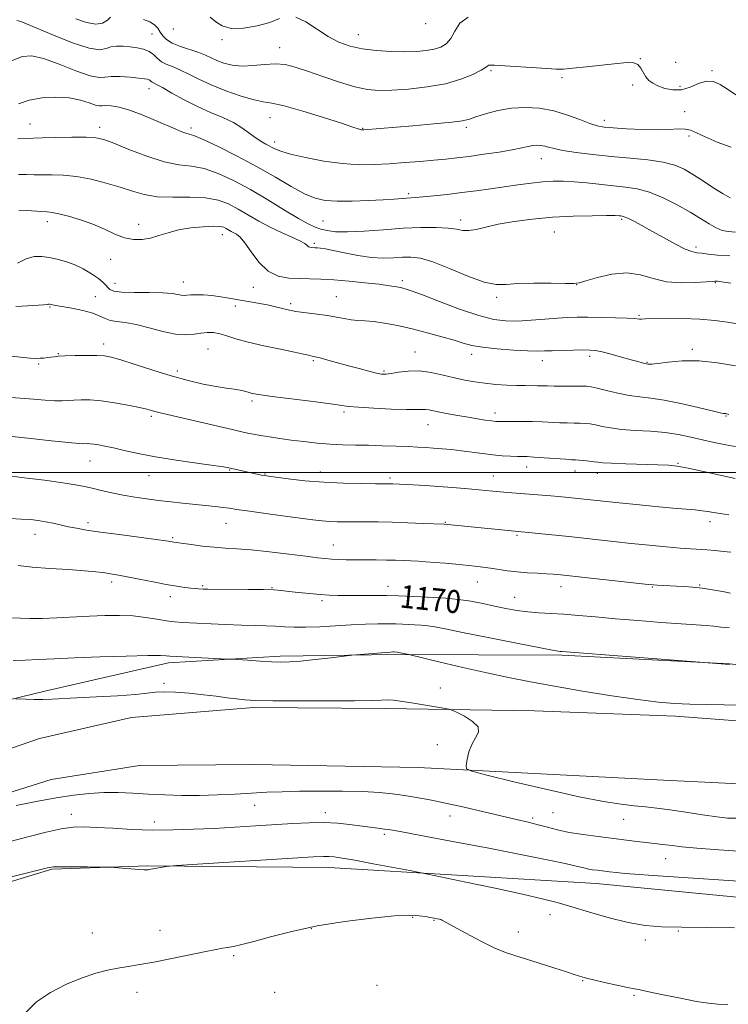
# Model space of a CAD drawing. Extents: x 2077300 to 2080200, y 349800 to 352700.
# Drawn here: x 2078717 to 2078964, y 351315 to 351658 of the extents above; entities that cross this region are included whole.
import ezdxf

# ---------------------------------------------------------------- set-up
doc = ezdxf.new("R2010")
doc.units = 0
doc.header["$MEASUREMENT"] = 0
for name, color, linetype, lineweight in [('32000', 7, 'Continuous', 0), ('DTM HARD BREAKLINE', 7, 'Continuous', 0), ('DTM SPOT ELEVATION', 2, 'Continuous', 13), ('INDEX CONTOUR', 41, 'Continuous', 13), ('INDEX CONTOUR LABEL', 244, 'Continuous', 0), ('INTERMEDIATE CONTOUR', 44, 'Continuous', 0)]:
    doc.layers.add(name, color=color, linetype=linetype, lineweight=lineweight)
doc.styles.add('Style-ITALICS', font='ITALICS.shx')

msp = doc.modelspace()

# ---------------------------------------------------------------- linework, layer by layer
at = {"layer": '32000', "flags": 128}
msp.add_lwpolyline([(2077500, 351500), (2080000, 351500)], dxfattribs=at)
at = {"layer": 'DTM HARD BREAKLINE'}
for points in [[(2078606.88, 351297.71, 1176.55), (2078608.56, 351319.83, 1176.52), (2078615.93, 351345.09, 1177.44), (2078623.21, 351361.25, 1178.15), (2078632.2, 351376.42, 1178.86), (2078644.88, 351390.07, 1179.29), (2078667.39, 351404.13, 1177.72), (2078697.26, 351416.88, 1176.69), (2078725.61, 351423.75, 1175.59), (2078768.74, 351433.67, 1174.39), (2078807.62, 351436.02, 1173.68), (2078847.47, 351436.63, 1174.17), (2078905.76, 351436.33, 1172.19), (2078964.26, 351433.32, 1171.97), (2079021.01, 351426.89, 1171.97), (2079085.64, 351420.63, 1170.84), (2079166.96, 351412.24, 1170.59), (2079220.06, 351409.78, 1170.2)], [(2078625.73, 351315.73, 1177.58), (2078631.37, 351339.54, 1178.58), (2078641.67, 351362.8, 1179.5), (2078657.06, 351378.4, 1179.25), (2078672.16, 351388.83, 1178.86), (2078693.64, 351396.99, 1178.08), (2078723.74, 351407.29, 1177.8), (2078755.78, 351414.61, 1177.16), (2078798.36, 351418.15, 1176.34), (2078844.34, 351417.72, 1176.38), (2078896.23, 351416.99, 1175.52), (2078945.4, 351415.05, 1174.56), (2079002.17, 351410.83, 1174.56), (2079038.78, 351407.05, 1174.53), (2079097.75, 351400.84, 1173.43), (2079174.66, 351393.97, 1172.93), (2079251.33, 351386.86, 1172.15)], [(2079257.27, 351364.18, 1172.75), (2079156.06, 351376.69, 1173.89), (2079075.95, 351384.32, 1173.85), (2079005.91, 351389.65, 1174.85), (2078941.26, 351392.71, 1174.42), (2078855.71, 351397.2, 1176.38), (2078798.42, 351398.23, 1176.16), (2078758.57, 351397.86, 1176.45), (2078727.78, 351392.99, 1176.69), (2078695.22, 351382.72, 1177.44), (2078670.99, 351368.19, 1178.19), (2078654.61, 351352.84, 1178.22), (2078645.08, 351333.5, 1178.19), (2078640.2, 351310.43, 1177.65)], [(2079239.97, 351329.17, 1177.97), (2079191.79, 351332.08, 1180.49), (2079135.53, 351338.51, 1181.52), (2079048.28, 351344, 1181.56), (2078917.8, 351356.78, 1180.78), (2078824.64, 351362.32, 1182.66), (2078761.44, 351362.91, 1181.91), (2078727.98, 351361.75, 1182.13), (2078703.81, 351354.35, 1182.37), (2078689.22, 351345.88, 1182.41), (2078680.25, 351333.18, 1182.62), (2078676.19, 351319.44, 1182.55), (2078676.3, 351305.42, 1182.52)]]:
    msp.add_polyline3d(points, dxfattribs=at)
at = {"layer": 'DTM SPOT ELEVATION'}
for p in [(2078770.4, 351654.67, 1140.52), (2078858.35, 351656.54, 1138.52), (2078762.92, 351653.01, 1142.92), (2078834.89, 351652.73, 1139.22), (2078787.35, 351650.93, 1140.32), (2078807.45, 351648.19, 1141.32), (2078933.19, 351644.34, 1141.92), (2078945.53, 351643.08, 1140.52), (2078881.12, 351640.21, 1142.22), (2078905.84, 351637.76, 1142.32), (2078958.14, 351640.2, 1141.72), (2078930.46, 351635.12, 1142.62), (2078947.04, 351634.68, 1141.32), (2078761.94, 351633.95, 1146.62), (2078804.13, 351623.79, 1144.82), (2078948.61, 351625.85, 1143.62), (2078720.45, 351621.58, 1149.22), (2078744.75, 351620.39, 1149.52), (2078872.54, 351620.42, 1144.32), (2078920.6, 351622.82, 1143.52), (2078776.49, 351620.14, 1147.62), (2078836.36, 351620.05, 1143.92), (2078950.13, 351617.37, 1144.22), (2078805.65, 351615.3, 1145.52), (2078898.71, 351609.49, 1146.72), (2078852.38, 351597.3, 1147.72), (2078726.5, 351587.52, 1154.52), (2078758.34, 351586.61, 1153.52), (2078822.54, 351587.7, 1149.02), (2078870.55, 351588.15, 1149.52), (2078926.71, 351588.38, 1150.22), (2078787.49, 351583.03, 1154.62), (2078903.24, 351583.91, 1150.92), (2078819.51, 351579.98, 1151.72), (2078952.59, 351578.72, 1149.62), (2078748.51, 351574.43, 1154.52), (2078749.99, 351566.04, 1155.32), (2078773.85, 351566.49, 1155.32), (2078850.18, 351566.95, 1153.62), (2078911.01, 351565.59, 1152.02), (2078959.27, 351566.22, 1152.12), (2078798.32, 351564.64, 1154.62), (2078743.2, 351561.32, 1157.22), (2078811.27, 351558.87, 1155.62), (2078827.21, 351561.42, 1155.12), (2078883.04, 351561.16, 1152.32), (2078727.39, 351557.79, 1158.12), (2078791.94, 351558.06, 1156.62), (2078932.66, 351554.86, 1153.82), (2078746.13, 351544.9, 1159.5), (2078730.27, 351541.49, 1159.9), (2078782.48, 351543.1, 1158.9), (2078854.61, 351542.12, 1157.2), (2078951.31, 351543.01, 1155.7), (2078819.22, 351539.06, 1158.2), (2078874.41, 351541.23, 1156.5), (2078899.05, 351539.06, 1156.6), (2078915.49, 351540.54, 1156.4), (2078935.56, 351538.5, 1155.9), (2078723.48, 351537.86, 1160.2), (2078771.81, 351535.48, 1159.6), (2078843.8, 351535.39, 1157.8), (2078797.83, 351524.98, 1160.3), (2078829.92, 351521.11, 1160.3), (2078882.57, 351520.76, 1159.5), (2078762.68, 351519.61, 1162.3), (2078963.07, 351519.71, 1158.1), (2078859.14, 351516.7, 1160.8), (2078741.36, 351504, 1164.8), (2078789.98, 351500.94, 1164.1), (2078821.64, 351500.22, 1163.4), (2078893.53, 351501.95, 1162.6), (2078910.45, 351500.61, 1162.6), (2078946.32, 351503.19, 1161.9), (2078761.85, 351498.9, 1164.8), (2078802.36, 351499.55, 1163.9), (2078845.96, 351498.13, 1163.7), (2078881.92, 351498.83, 1163.2), (2078918.16, 351499.81, 1162.6), (2078740.68, 351482.54, 1167.6), (2078788.72, 351482.31, 1166.8), (2078865.21, 351482.63, 1165.9), (2078957.48, 351482.9, 1164.5), (2078722.16, 351478.48, 1168.7), (2078770.18, 351477.38, 1167.8), (2078890.17, 351478.15, 1166.2), (2078826.13, 351474.79, 1167.2), (2078748.85, 351461.84, 1170.4), (2078780.59, 351460.62, 1169.8), (2078804.8, 351459.9, 1169.9), (2078845.23, 351460.3, 1169.4), (2078857.41, 351458.96, 1169.5), (2078876.35, 351461.9, 1168.8), (2078905.53, 351460.27, 1168.6), (2078937.35, 351460.16, 1168.1), (2078953.9, 351460.76, 1167.9), (2078769.29, 351456.76, 1170.5), (2078889.41, 351456.51, 1169.2), (2078822.15, 351455.38, 1170.3), (2078767.17, 351426.53, 1175.7), (2078863.49, 351424.85, 1175.3), (2078862.41, 351405.16, 1176.5), (2078798.75, 351384.03, 1178.8), (2078734.85, 351380.84, 1179.4), (2078823.36, 351381.46, 1179.5), (2078866.82, 351380.23, 1178.7), (2078902.72, 351381.38, 1176.9), (2078763.75, 351378.12, 1179.5), (2078895.67, 351379.52, 1177.7), (2078927.41, 351379.07, 1176.8), (2078843.98, 351373.86, 1180.3), (2078942.01, 351365.36, 1178.8), (2078901.68, 351345.8, 1182.6), (2078853.79, 351344.97, 1184.1), (2078861.25, 351343.93, 1184.1), (2078742.15, 351339.52, 1183.3), (2078765.77, 351340.45, 1183.4), (2078818.44, 351340.98, 1184.1), (2078890.68, 351339.82, 1183.3), (2078946.48, 351340.13, 1182.1), (2078934.87, 351337.04, 1182.4), (2078791.4, 351331.56, 1184.2), (2078913.09, 351322.82, 1184.1), (2078757.75, 351318.8, 1184.5), (2078805.65, 351318.76, 1185.3), (2078841.36, 351321.17, 1185.3), (2078930.99, 351317.7, 1184.2)]:
    msp.add_point(p, dxfattribs=at)
at = {"layer": 'INDEX CONTOUR'}
for points in [[(2078807.43, 351658.31, 1140), (2078804.017, 351657.027, 1140), (2078799.599, 351655.7981, 1140), (2078794.807, 351654.986, 1140), (2078790.5331, 351654.908, 1140), (2078787.428, 351655.753, 1140), (2078785.19, 351657.197, 1140), (2078783.279, 351658.785, 1140)], [(2078873.209, 351658.833, 1140), (2078870.307, 351656.708, 1140), (2078868.482, 351653.968, 1140), (2078867.065, 351651.376, 1140), (2078865.487, 351649.53, 1140), (2078863.58, 351648.363, 1140), (2078861.277, 351647.64, 1140), (2078858.5029, 351647.165, 1140), (2078855.141, 351646.889, 1140), (2078851.066, 351646.7979, 1140), (2078846.263, 351646.89, 1140), (2078841.151, 351647.207, 1140), (2078836.259, 351647.801, 1140), (2078831.975, 351648.739, 1140), (2078828.108, 351650.139, 1140), (2078824.326, 351652.132, 1140), (2078816.561, 351657.204, 1140), (2078813.12, 351658.863, 1140)], [(2078964.365, 351575.651, 1150), (2078960.031, 351575.853, 1150), (2078956.853, 351576.196, 1150), (2078954.576, 351576.503, 1150), (2078952.881, 351576.693, 1150), (2078951.181, 351577.057, 1150), (2078948.825, 351577.984, 1150), (2078945.38, 351579.719, 1150), (2078941.283, 351581.95, 1150), (2078937.192, 351584.226, 1150), (2078933.6631, 351586.164, 1150), (2078930.856, 351587.661, 1150), (2078928.831, 351588.687, 1150), (2078927.586, 351589.242, 1150), (2078926.8849, 351589.467, 1150), (2078926.426, 351589.532, 1150), (2078925.834, 351589.58, 1150), (2078924.423, 351589.623, 1150), (2078921.426, 351589.642, 1150), (2078916.352, 351589.607, 1150), (2078909.794, 351589.446, 1150), (2078902.616, 351589.076, 1150), (2078895.598, 351588.443, 1150), (2078889.166, 351587.601, 1150), (2078883.662, 351586.6369, 1150), (2078879.328, 351585.654, 1150), (2078876.0079, 351584.841, 1150), (2078873.448, 351584.409, 1150), (2078871.332, 351584.487, 1150), (2078869.104, 351584.875, 1150), (2078866.147, 351585.294, 1150), (2078861.982, 351585.512, 1150), (2078856.681, 351585.481, 1150), (2078850.452, 351585.206, 1150), (2078843.61, 351584.723, 1150), (2078836.885, 351584.223, 1150), (2078831.1141, 351583.931, 1150), (2078826.907, 351584.014, 1150), (2078823.966, 351584.401, 1150), (2078821.7659, 351584.959, 1150), (2078819.768, 351585.643, 1150), (2078817.372, 351586.744, 1150), (2078813.962, 351588.64, 1150), (2078809.137, 351591.553, 1150), (2078803.344, 351595.083, 1150), (2078797.246, 351598.676, 1150), (2078791.409, 351601.842, 1150), (2078786.011, 351604.347, 1150), (2078781.133, 351606.02, 1150), (2078776.738, 351606.84, 1150), (2078772.31, 351607.386, 1150), (2078767.214, 351608.386, 1150), (2078761.113, 351610.3261, 1150), (2078754.863, 351612.726, 1150), (2078749.615, 351614.866, 1150), (2078746.099, 351616.19, 1150), (2078743.343, 351616.803, 1150), (2078739.952, 351616.974, 1150), (2078734.999, 351616.94, 1150), (2078729.431, 351616.82, 1150), (2078724.661, 351616.701, 1150), (2078721.619, 351616.64, 1150), (2078719.298, 351616.57, 1150), (2078716.202, 351616.394, 1150)], [(2078966.794, 351508.949, 1160), (2078963.002, 351509.686, 1160), (2078958.963, 351510.546, 1160), (2078954.854, 351511.476, 1160), (2078950.776, 351512.416, 1160), (2078946.539, 351513.277, 1160), (2078941.876, 351513.96, 1160), (2078936.668, 351514.41, 1160), (2078931.374, 351514.738, 1160), (2078926.6, 351515.093, 1160), (2078922.809, 351515.583, 1160), (2078919.894, 351516.1321, 1160), (2078917.606, 351516.623, 1160), (2078915.7, 351516.963, 1160), (2078913.95, 351517.163, 1160), (2078912.134, 351517.264, 1160), (2078910.069, 351517.305, 1160), (2078907.7201, 351517.338, 1160), (2078905.088, 351517.412, 1160), (2078899.004, 351517.731, 1160), (2078895.589, 351517.854, 1160), (2078892.0219, 351517.879, 1160), (2078888.667, 351517.8401, 1160), (2078885.959, 351517.7891, 1160), (2078884.156, 351517.776, 1160), (2078882.812, 351517.841, 1160), (2078881.304, 351518.018, 1160), (2078879.142, 351518.334, 1160), (2078876.358, 351518.772, 1160), (2078873.116, 351519.309, 1160), (2078869.616, 351519.914, 1160), (2078866.205, 351520.531, 1160), (2078863.269, 351521.1, 1160), (2078859.501, 351521.895, 1160), (2078858.261, 351522.057, 1160), (2078857.017, 351522.052, 1160), (2078855.076, 351521.9841, 1160), (2078851.653, 351521.985, 1160), (2078846.347, 351522.151, 1160), (2078840.282, 351522.441, 1160), (2078834.964, 351522.775, 1160), (2078831.372, 351523.108, 1160), (2078828.3809, 351523.511, 1160), (2078824.34, 351524.085, 1160), (2078818.17, 351524.8859, 1160), (2078804.881, 351526.553, 1160), (2078800.895, 351527.093, 1160), (2078798.712, 351527.457, 1160), (2078797.471, 351527.76, 1160), (2078796.418, 351528.093, 1160), (2078795.232, 351528.442, 1160), (2078793.699, 351528.768, 1160), (2078791.619, 351529.059, 1160), (2078788.855, 351529.42, 1160), (2078785.285, 351529.985, 1160), (2078780.827, 351530.868, 1160), (2078775.558, 351532.109, 1160), (2078769.599, 351533.73, 1160), (2078763.19, 351535.685, 1160), (2078757.0649, 351537.662, 1160), (2078752.08, 351539.284, 1160), (2078748.765, 351540.2709, 1160), (2078746.344, 351540.733, 1160), (2078743.717, 351540.879, 1160), (2078740.115, 351540.887, 1160), (2078736.112, 351540.818, 1160), (2078732.612, 351540.704, 1160), (2078730.283, 351540.57, 1160), (2078728.8329, 351540.425, 1160), (2078726.543, 351540.113, 1160), (2078725.249, 351539.973, 1160), (2078723.921, 351539.874, 1160), (2078722.513, 351539.85, 1160), (2078720.481, 351539.965, 1160), (2078717.16, 351540.295, 1160), (2078712.161, 351540.874, 1160)], [(2078964.256, 351445.823, 1170), (2078961.268, 351446.152, 1170), (2078958.813, 351446.458, 1170), (2078956.104, 351446.697, 1170), (2078947.361, 351447.27, 1170), (2078940.385, 351447.769, 1170), (2078932.387, 351448.385, 1170), (2078924.48, 351449.046, 1170), (2078917.557, 351449.681, 1170), (2078911.629, 351450.235, 1170), (2078906.49, 351450.656, 1170), (2078901.937, 351450.923, 1170), (2078897.797, 351451.141, 1170), (2078893.903, 351451.448, 1170), (2078890.101, 351451.948, 1170), (2078886.291, 351452.626, 1170), (2078882.386, 351453.434, 1170), (2078878.319, 351454.312, 1170), (2078874.1019, 351455.147, 1170), (2078869.765, 351455.815, 1170), (2078865.357, 351456.231, 1170), (2078860.992, 351456.4691, 1170), (2078856.799, 351456.642, 1170), (2078848.901, 351457.022, 1170), (2078844.706, 351457.147, 1170), (2078840.102, 351457.173, 1170), (2078831.237, 351457.11, 1170), (2078827.783, 351457.134, 1170), (2078824.722, 351457.245, 1170), (2078821.52, 351457.471, 1170), (2078817.825, 351457.819, 1170), (2078814.017, 351458.224, 1170), (2078810.66, 351458.601, 1170), (2078808.053, 351458.883, 1170), (2078805.432, 351459.075, 1170), (2078801.77, 351459.199, 1170), (2078796.454, 351459.276, 1170), (2078782.378, 351459.384, 1170), (2078780.8, 351459.413, 1170), (2078779.098, 351459.475, 1170), (2078778.004, 351459.542, 1170), (2078776.496, 351459.682, 1170), (2078774.411, 351459.9359, 1170), (2078771.593, 351460.359, 1170), (2078767.885, 351461.01, 1170), (2078763.295, 351461.905, 1170), (2078758.484, 351462.877, 1170), (2078754.277, 351463.7159, 1170), (2078751.28, 351464.27, 1170), (2078749.212, 351464.609, 1170), (2078745.831, 351465.138, 1170), (2078743.35, 351465.452, 1170), (2078739.463, 351465.802, 1170), (2078733.818, 351466.185, 1170), (2078727.31, 351466.606, 1170), (2078721.15, 351467.072, 1170), (2078716.274, 351467.5761, 1170)], [(2078967.404, 351357.541, 1180), (2078937.605, 351359.5071, 1180), (2078931.286, 351359.9381, 1180), (2078927.757, 351360.219, 1180), (2078924.927, 351360.505, 1180), (2078922.385, 351360.801, 1180), (2078918.195, 351361.322, 1180), (2078916.539, 351361.542, 1180), (2078915.159, 351361.765, 1180), (2078913.959, 351362.022, 1180), (2078910.372, 351362.909, 1180), (2078906.923, 351363.7, 1180), (2078901.297, 351364.894, 1180), (2078892.531, 351366.648, 1180), (2078880.344, 351368.997, 1180), (2078867.164, 351371.4949, 1180), (2078856.102, 351373.573, 1180), (2078849.425, 351374.816, 1180), (2078846.037, 351375.417, 1180), (2078844.003, 351375.725, 1180), (2078841.717, 351376.028, 1180), (2078831.7941, 351377.299, 1180), (2078827.564, 351377.72, 1180), (2078822.883, 351377.953, 1180), (2078817.738, 351377.905, 1180), (2078812.081, 351377.634, 1180), (2078799.045, 351376.805, 1180), (2078791.868, 351376.37, 1180), (2078784.581, 351375.961, 1180), (2078777.387, 351375.615, 1180), (2078770.258, 351375.397, 1180), (2078763.107, 351375.382, 1180), (2078755.955, 351375.609, 1180), (2078749.2559, 351375.966, 1180), (2078743.573, 351376.304, 1180), (2078739.2091, 351376.476, 1180), (2078735.439, 351376.3349, 1180), (2078731.278, 351375.734, 1180), (2078726.025, 351374.597, 1180), (2078720.108, 351373.133, 1180), (2078708.958, 351370.2661, 1180)]]:
    msp.add_polyline3d(points, dxfattribs=at)
at = {"layer": 'INTERMEDIATE CONTOUR'}
for points in [[(2078748.536, 351658.835, 1142), (2078747.395, 351657.805, 1142), (2078745.733, 351656.778, 1142), (2078743.336, 351656.348, 1142), (2078740.102, 351656.931, 1142), (2078736.382, 351658.233, 1142)], [(2078964.901, 351613.4581, 1144), (2078959.997, 351615.264, 1144), (2078955.733, 351617.12, 1144), (2078952.773, 351618.526, 1144), (2078950.682, 351619.415, 1144), (2078948.7509, 351619.826, 1144), (2078946.353, 351619.837, 1144), (2078943.179, 351619.656, 1144), (2078939.0011, 351619.5269, 1144), (2078933.7969, 351619.633, 1144), (2078928.368, 351619.906, 1144), (2078923.719, 351620.219, 1144), (2078920.527, 351620.5041, 1144), (2078918.139, 351620.94, 1144), (2078915.57, 351621.767, 1144), (2078912.061, 351623.118, 1144), (2078907.744, 351624.703, 1144), (2078902.977, 351626.124, 1144), (2078898.068, 351627.045, 1144), (2078893.126, 351627.381, 1144), (2078888.213, 351627.106, 1144), (2078883.449, 351626.258, 1144), (2078879.195, 351625.119, 1144), (2078875.871, 351624.036, 1144), (2078873.589, 351623.265, 1144), (2078871.241, 351622.713, 1144), (2078867.412, 351622.202, 1144), (2078861.214, 351621.598, 1144), (2078853.872, 351620.965, 1144), (2078836.821, 351619.589, 1144), (2078836.329, 351619.57, 1144), (2078836.016, 351619.592, 1144), (2078835.666, 351619.649, 1144), (2078835.259, 351619.739, 1144), (2078834.823, 351619.862, 1144), (2078832.5919, 351620.617, 1144), (2078828.952, 351621.808, 1144), (2078822.773, 351623.785, 1144), (2078815.491, 351626.029, 1144), (2078809.033, 351627.857, 1144), (2078804.757, 351628.807, 1144), (2078801.745, 351629.299, 1144), (2078798.512, 351629.976, 1144), (2078793.975, 351631.321, 1144), (2078788.665, 351633.177, 1144), (2078783.514, 351635.23, 1144), (2078779.253, 351637.2, 1144), (2078775.811, 351638.951, 1144), (2078772.9129, 351640.384, 1144), (2078770.341, 351641.455, 1144), (2078768.097, 351642.35, 1144), (2078766.239, 351643.309, 1144), (2078764.765, 351644.496, 1144), (2078763.4281, 351645.755, 1144), (2078761.923, 351646.852, 1144), (2078760.02, 351647.613, 1144), (2078757.788, 351648.1, 1144), (2078755.371, 351648.4361, 1144), (2078752.92, 351648.698, 1144), (2078750.607, 351648.772, 1144), (2078748.61, 351648.498, 1144), (2078746.912, 351647.865, 1144), (2078744.707, 351647.446, 1144), (2078740.995, 351647.966, 1144), (2078735.223, 351649.873, 1144), (2078728.625, 351652.5159, 1144), (2078719.244, 351656.519, 1144), (2078717.202, 351657.298, 1144), (2078715.818, 351657.65, 1144)], [(2078966.448, 351631.801, 1142), (2078963.56, 351633.779, 1142), (2078961.0491, 351635.395, 1142), (2078958.688, 351636.365, 1142), (2078956.236, 351636.473, 1142), (2078953.511, 351635.657, 1142), (2078950.567, 351634.452, 1142), (2078947.52, 351633.545, 1142), (2078944.498, 351633.452, 1142), (2078941.694, 351634.004, 1142), (2078939.314, 351634.863, 1142), (2078937.504, 351635.77, 1142), (2078936.167, 351636.776, 1142), (2078935.147, 351638.013, 1142), (2078933.409, 351641.067, 1142), (2078932.357, 351642.273, 1142), (2078930.906, 351642.885, 1142), (2078928.632, 351642.964, 1142), (2078925.0591, 351642.655, 1142), (2078914.438, 351641.49, 1142), (2078909.632, 351640.991, 1142), (2078906.4109, 351640.748, 1142), (2078903.842, 351640.748, 1142), (2078900.552, 351640.933, 1142), (2078882.313, 351642.092, 1142), (2078880.8989, 351642.142, 1142), (2078880.336, 351642.056, 1142), (2078879.972, 351641.8079, 1142), (2078879.257, 351641.2751, 1142), (2078877.667, 351640.309, 1142), (2078874.783, 351638.846, 1142), (2078870.604, 351637.161, 1142), (2078865.2329, 351635.613, 1142), (2078858.907, 351634.488, 1142), (2078852.385, 351633.776, 1142), (2078846.556, 351633.394, 1142), (2078842.001, 351633.3029, 1142), (2078838.0449, 351633.637, 1142), (2078833.705, 351634.576, 1142), (2078828.312, 351636.196, 1142), (2078822.47, 351638.16, 1142), (2078817.101, 351640.028, 1142), (2078812.864, 351641.433, 1142), (2078809.372, 351642.286, 1142), (2078805.974, 351642.571, 1142), (2078802.1889, 351642.34, 1142), (2078798.199, 351641.93, 1142), (2078794.352, 351641.747, 1142), (2078790.94, 351642.092, 1142), (2078788.021, 351642.84, 1142), (2078785.599, 351643.763, 1142), (2078781.635, 351645.58, 1142), (2078779.249, 351646.516, 1142), (2078772.851, 351648.604, 1142), (2078769.958, 351649.77, 1142), (2078767.973, 351651.015, 1142), (2078766.711, 351652.314, 1142), (2078765.822, 351653.639, 1142), (2078764.969, 351654.949, 1142), (2078763.867, 351656.164, 1142), (2078762.245, 351657.191, 1142), (2078759.957, 351657.966, 1142)], [(2078964.5479, 351595.821, 1146), (2078962.021, 351597.188, 1146), (2078958.828, 351599.237, 1146), (2078955.238, 351601.608, 1146), (2078951.707, 351603.897, 1146), (2078948.504, 351605.775, 1146), (2078945.176, 351607.222, 1146), (2078941.088, 351608.297, 1146), (2078935.795, 351609.071, 1146), (2078929.612, 351609.675, 1146), (2078923.044, 351610.258, 1146), (2078916.602, 351610.928, 1146), (2078910.815, 351611.6511, 1146), (2078906.2129, 351612.358, 1146), (2078903.1449, 351612.984, 1146), (2078901.214, 351613.503, 1146), (2078899.84, 351613.893, 1146), (2078898.532, 351614.134, 1146), (2078897.169, 351614.2051, 1146), (2078895.72, 351614.084, 1146), (2078894.079, 351613.7579, 1146), (2078891.844, 351613.246, 1146), (2078888.538, 351612.579, 1146), (2078883.91, 351611.799, 1146), (2078878.608, 351611, 1146), (2078873.504, 351610.29, 1146), (2078869.217, 351609.747, 1146), (2078865.343, 351609.32, 1146), (2078861.223, 351608.929, 1146), (2078856.379, 351608.514, 1146), (2078851.046, 351608.094, 1146), (2078845.636, 351607.707, 1146), (2078840.426, 351607.416, 1146), (2078835.132, 351607.374, 1146), (2078829.332, 351607.7561, 1146), (2078822.846, 351608.66, 1146), (2078816.463, 351609.868, 1146), (2078811.214, 351611.086, 1146), (2078807.822, 351612.086, 1146), (2078805.7841, 351612.923, 1146), (2078802.665, 351614.589, 1146), (2078800.833, 351615.625, 1146), (2078798.852, 351616.912, 1146), (2078796.734, 351618.498, 1146), (2078794.295, 351620.267, 1146), (2078791.302, 351622.064, 1146), (2078787.6, 351623.794, 1146), (2078783.3399, 351625.586, 1146), (2078778.754, 351627.627, 1146), (2078774.116, 351629.999, 1146), (2078769.888, 351632.357, 1146), (2078766.577, 351634.252, 1146), (2078764.533, 351635.364, 1146), (2078763.473, 351635.893, 1146), (2078762.957, 351636.165, 1146), (2078762.608, 351636.446, 1146), (2078762.292, 351636.744, 1146), (2078761.936, 351637.003, 1146), (2078761.412, 351637.191, 1146), (2078760.371, 351637.359, 1146), (2078758.407, 351637.583, 1146), (2078755.328, 351637.893, 1146), (2078751.795, 351638.147, 1146), (2078748.685, 351638.162, 1146), (2078746.529, 351637.881, 1146), (2078744.487, 351637.7629, 1146), (2078741.378, 351638.4, 1146), (2078736.439, 351640.145, 1146), (2078730.587, 351642.416, 1146), (2078725.16, 351644.398, 1146), (2078721.094, 351645.391, 1146), (2078717.725, 351645.167, 1146), (2078713.983, 351643.617, 1146)], [(2078966.4, 351583.902, 1148), (2078963.814, 351584.047, 1148), (2078961.694, 351584.493, 1148), (2078959.614, 351585.358, 1148), (2078957.191, 351586.731, 1148), (2078954.209, 351588.573, 1148), (2078950.496, 351590.82, 1148), (2078945.994, 351593.345, 1148), (2078941.103, 351595.794, 1148), (2078936.34, 351597.755, 1148), (2078932.067, 351598.942, 1148), (2078928.035, 351599.577, 1148), (2078923.845, 351600.007, 1148), (2078914.504, 351601.017, 1148), (2078910.096, 351601.427, 1148), (2078906.303, 351601.632, 1148), (2078902.82, 351601.614, 1148), (2078899.192, 351601.38, 1148), (2078895.07, 351600.947, 1148), (2078890.533, 351600.367, 1148), (2078885.762, 351599.703, 1148), (2078880.905, 351599.011, 1148), (2078875.97, 351598.321, 1148), (2078870.928, 351597.657, 1148), (2078865.843, 351597.047, 1148), (2078861.149, 351596.532, 1148), (2078857.372, 351596.158, 1148), (2078854.85, 351595.951, 1148), (2078851.71, 351595.758, 1148), (2078847.332, 351595.416, 1148), (2078843.5651, 351595.16, 1148), (2078838.442, 351594.873, 1148), (2078832.7391, 351594.652, 1148), (2078827.464, 351594.6091, 1148), (2078823.325, 351594.881, 1148), (2078819.804, 351595.689, 1148), (2078816.079, 351597.275, 1148), (2078811.482, 351599.79, 1148), (2078805.952, 351603.017, 1148), (2078799.585, 351606.649, 1148), (2078792.634, 351610.349, 1148), (2078785.996, 351613.676, 1148), (2078780.728, 351616.165, 1148), (2078777.556, 351617.511, 1148), (2078775.876, 351618.072, 1148), (2078774.7519, 351618.373, 1148), (2078773.357, 351618.865, 1148), (2078771.294, 351619.72, 1148), (2078764.179, 351622.838, 1148), (2078759.558, 351624.774, 1148), (2078755.132, 351626.42, 1148), (2078751.4939, 351627.447, 1148), (2078748.737, 351627.926, 1148), (2078746.824, 351628.025, 1148), (2078745.629, 351627.931, 1148), (2078744.65, 351627.891, 1148), (2078743.294, 351628.167, 1148), (2078741.077, 351628.917, 1148), (2078737.963, 351629.8709, 1148), (2078734.027, 351630.656, 1148), (2078729.422, 351630.958, 1148), (2078724.616, 351630.713, 1148), (2078720.153, 351629.9191, 1148), (2078716.381, 351628.64, 1148)], [(2078964.782, 351566.104, 1152), (2078961.474, 351566.569, 1152), (2078960.03, 351566.732, 1152), (2078959.5579, 351566.754, 1152), (2078959.205, 351566.755, 1152), (2078958.269, 351566.705, 1152), (2078956.089, 351566.534, 1152), (2078952.255, 351566.2461, 1152), (2078947.371, 351566.135, 1152), (2078942.298, 351566.571, 1152), (2078937.669, 351567.73, 1152), (2078933.234, 351569.034, 1152), (2078928.515, 351569.711, 1152), (2078923.2709, 351569.235, 1152), (2078918.195, 351568.052, 1152), (2078914.21, 351566.85, 1152), (2078911.834, 351566.17, 1152), (2078909.955, 351565.951, 1152), (2078907.053, 351565.983, 1152), (2078902.107, 351566.071, 1152), (2078896.101, 351566.091, 1152), (2078890.518, 351565.935, 1152), (2078886.383, 351565.61, 1152), (2078882.877, 351565.586, 1152), (2078878.723, 351566.4441, 1152), (2078873.06, 351568.522, 1152), (2078866.703, 351571.165, 1152), (2078860.885, 351573.472, 1152), (2078856.516, 351574.757, 1152), (2078853.221, 351575.181, 1152), (2078850.302, 351575.12, 1152), (2078847.158, 351574.923, 1152), (2078843.574, 351574.832, 1152), (2078839.433, 351575.062, 1152), (2078834.751, 351575.742, 1152), (2078830.083, 351576.654, 1152), (2078826.118, 351577.491, 1152), (2078823.37, 351578.02, 1152), (2078821.6481, 351578.281, 1152), (2078820.587, 351578.388, 1152), (2078819.865, 351578.437, 1152), (2078818.425, 351578.488, 1152), (2078817.968, 351578.574, 1152), (2078817.532, 351578.789, 1152), (2078817.065, 351579.196, 1152), (2078816.202, 351579.85, 1152), (2078814.504, 351580.802, 1152), (2078811.683, 351582.091, 1152), (2078808.061, 351583.695, 1152), (2078804.115, 351585.576, 1152), (2078800.244, 351587.675, 1152), (2078793.023, 351591.903, 1152), (2078789.625, 351593.691, 1152), (2078785.956, 351595.062, 1152), (2078781.538, 351595.875, 1152), (2078776.108, 351596.089, 1152), (2078770.253, 351596.057, 1152), (2078764.769, 351596.227, 1152), (2078760.208, 351596.94, 1152), (2078756.144, 351598.105, 1152), (2078751.903, 351599.52, 1152), (2078747.006, 351600.984, 1152), (2078741.744, 351602.295, 1152), (2078736.599, 351603.251, 1152), (2078731.976, 351603.72, 1152), (2078727.972, 351603.849, 1152), (2078724.604, 351603.855, 1152), (2078721.811, 351603.904, 1152), (2078719.218, 351603.962, 1152), (2078716.372, 351603.946, 1152)], [(2078967.075, 351551.896, 1154), (2078963.544, 351552.421, 1154), (2078959.132, 351553.041, 1154), (2078953.876, 351553.548, 1154), (2078947.967, 351553.787, 1154), (2078942.226, 351553.811, 1154), (2078937.631, 351553.73, 1154), (2078934.878, 351553.637, 1154), (2078933.545, 351553.573, 1154), (2078932.925, 351553.561, 1154), (2078931.107, 351553.726, 1154), (2078928.632, 351553.859, 1154), (2078924.551, 351553.992, 1154), (2078919.627, 351554.104, 1154), (2078914.907, 351554.174, 1154), (2078911.134, 351554.181, 1154), (2078907.847, 351554.092, 1154), (2078904.286, 351553.872, 1154), (2078899.916, 351553.516, 1154), (2078895.1059, 351553.135, 1154), (2078890.451, 351552.8689, 1154), (2078886.306, 351552.88, 1154), (2078882.052, 351553.424, 1154), (2078876.831, 351554.774, 1154), (2078870.173, 351557.04, 1154), (2078863.166, 351559.671, 1154), (2078857.288, 351561.948, 1154), (2078853.605, 351563.336, 1154), (2078851.528, 351564.026, 1154), (2078850.056, 351564.394, 1154), (2078848.295, 351564.754, 1154), (2078845.774, 351565.178, 1154), (2078842.128, 351565.674, 1154), (2078837.197, 351566.236, 1154), (2078831.633, 351566.784, 1154), (2078826.291, 351567.221, 1154), (2078821.8141, 351567.477, 1154), (2078817.988, 351567.601, 1154), (2078814.382, 351567.668, 1154), (2078810.674, 351567.829, 1154), (2078806.951, 351568.527, 1154), (2078803.405, 351570.283, 1154), (2078800.211, 351573.357, 1154), (2078797.468, 351576.99, 1154), (2078795.261, 351580.163, 1154), (2078793.623, 351582.115, 1154), (2078792.409, 351583.101, 1154), (2078790.508, 351584.129, 1154), (2078788.799, 351585.13, 1154), (2078787.93, 351585.548, 1154), (2078786.602, 351585.834, 1154), (2078784.308, 351585.924, 1154), (2078780.752, 351585.762, 1154), (2078776.469, 351585.331, 1154), (2078772.205, 351584.625, 1154), (2078768.5359, 351583.675, 1154), (2078765.366, 351582.661, 1154), (2078762.431, 351581.798, 1154), (2078759.5009, 351581.29, 1154), (2078756.487, 351581.279, 1154), (2078753.337, 351581.891, 1154), (2078749.99, 351583.177, 1154), (2078746.366, 351584.876, 1154), (2078742.374, 351586.648, 1154), (2078738.043, 351588.201, 1154), (2078733.86, 351589.431, 1154), (2078730.426, 351590.277, 1154), (2078728.1181, 351590.722, 1154), (2078726.409, 351590.907, 1154), (2078724.548, 351591.009, 1154), (2078719.139, 351591.355, 1154), (2078716.541, 351591.497, 1154)], [(2078966.309, 351537.276, 1156), (2078960.076, 351538.341, 1156), (2078953.68, 351538.972, 1156), (2078947.815, 351538.964, 1156), (2078942.903, 351538.556, 1156), (2078939.294, 351538.099, 1156), (2078937.193, 351537.8669, 1156), (2078936.22, 351537.827, 1156), (2078935.845, 351537.869, 1156), (2078935.287, 351537.965, 1156), (2078934.748, 351538.085, 1156), (2078933.826, 351538.317, 1156), (2078932.301, 351538.727, 1156), (2078929.939, 351539.386, 1156), (2078926.669, 351540.31, 1156), (2078923.067, 351541.307, 1156), (2078919.872, 351542.129, 1156), (2078917.568, 351542.594, 1156), (2078915.606, 351542.764, 1156), (2078913.182, 351542.768, 1156), (2078909.763, 351542.712, 1156), (2078905.894, 351542.626, 1156), (2078902.392, 351542.521, 1156), (2078899.7639, 351542.417, 1156), (2078897.275, 351542.374, 1156), (2078893.88, 351542.464, 1156), (2078888.917, 351542.738, 1156), (2078883.251, 351543.171, 1156), (2078878.13, 351543.718, 1156), (2078874.419, 351544.355, 1156), (2078871.4651, 351545.137, 1156), (2078868.23, 351546.14, 1156), (2078863.943, 351547.398, 1156), (2078858.881, 351548.781, 1156), (2078853.584, 351550.12, 1156), (2078848.537, 351551.265, 1156), (2078843.997, 351552.148, 1156), (2078840.165, 351552.722, 1156), (2078837.1481, 351552.985, 1156), (2078834.678, 351553.106, 1156), (2078832.393, 351553.296, 1156), (2078829.973, 351553.71, 1156), (2078827.259, 351554.266, 1156), (2078824.134, 351554.825, 1156), (2078820.555, 351555.288, 1156), (2078816.77, 351555.721, 1156), (2078813.103, 351556.2339, 1156), (2078809.789, 351556.899, 1156), (2078803.676, 351558.383, 1156), (2078800.512, 351559.025, 1156), (2078797.2149, 351559.603, 1156), (2078793.818, 351560.174, 1156), (2078790.37, 351560.769, 1156), (2078786.981, 351561.324, 1156), (2078783.776, 351561.745, 1156), (2078780.878, 351561.967, 1156), (2078778.404, 351562.024, 1156), (2078776.466, 351561.972, 1156), (2078775.11, 351561.875, 1156), (2078774.1069, 351561.815, 1156), (2078773.156, 351561.88, 1156), (2078771.924, 351562.117, 1156), (2078769.942, 351562.429, 1156), (2078766.708, 351562.679, 1156), (2078762.013, 351562.777, 1156), (2078756.822, 351562.821, 1156), (2078752.391, 351562.955, 1156), (2078749.658, 351563.2959, 1156), (2078748.265, 351563.837, 1156), (2078747.533, 351564.541, 1156), (2078746.849, 351565.39, 1156), (2078745.858, 351566.436, 1156), (2078744.269, 351567.747, 1156), (2078741.8969, 351569.341, 1156), (2078738.977, 351571.019, 1156), (2078735.847, 351572.5291, 1156), (2078732.791, 351573.676, 1156), (2078729.879, 351574.488, 1156), (2078727.126, 351575.052, 1156), (2078724.514, 351575.395, 1156), (2078721.901, 351575.322, 1156), (2078719.112, 351574.582, 1156), (2078716.028, 351573.0591, 1156)], [(2078964.043, 351520.313, 1158), (2078963.26, 351520.532, 1158), (2078962.932, 351520.595, 1158), (2078962.205, 351520.661, 1158), (2078961.0009, 351520.882, 1158), (2078958.197, 351521.513, 1158), (2078953.33, 351522.671, 1158), (2078947.345, 351524.054, 1158), (2078941.538, 351525.251, 1158), (2078936.879, 351525.976, 1158), (2078933.029, 351526.432, 1158), (2078929.322, 351526.944, 1158), (2078925.305, 351527.74, 1158), (2078921.382, 351528.661, 1158), (2078918.169, 351529.454, 1158), (2078916.041, 351529.925, 1158), (2078914.408, 351530.128, 1158), (2078912.441, 351530.177, 1158), (2078906.226, 351530.158, 1158), (2078903.132, 351530.165, 1158), (2078900.799, 351530.212, 1158), (2078898.996, 351530.276, 1158), (2078897.3091, 351530.32, 1158), (2078893.007, 351530.328, 1158), (2078890.105, 351530.383, 1158), (2078886.619, 351530.534, 1158), (2078882.813, 351530.789, 1158), (2078879.023, 351531.146, 1158), (2078875.487, 351531.612, 1158), (2078872.038, 351532.224, 1158), (2078868.407, 351533.026, 1158), (2078864.41, 351534.006, 1158), (2078860.212, 351534.916, 1158), (2078856.062, 351535.45, 1158), (2078852.204, 351535.408, 1158), (2078848.865, 351535.002, 1158), (2078846.2661, 351534.549, 1158), (2078844.484, 351534.316, 1158), (2078843.007, 351534.37, 1158), (2078841.182, 351534.727, 1158), (2078838.513, 351535.384, 1158), (2078835.151, 351536.266, 1158), (2078831.411, 351537.277, 1158), (2078824.184, 351539.26, 1158), (2078821.512, 351539.978, 1158), (2078819.875, 351540.387, 1158), (2078818.32, 351540.727, 1158), (2078817.458, 351540.945, 1158), (2078815.774, 351541.344, 1158), (2078812.637, 351542.018, 1158), (2078807.718, 351543.021, 1158), (2078801.915, 351544.237, 1158), (2078796.429, 351545.515, 1158), (2078792.192, 351546.709, 1158), (2078789.044, 351547.717, 1158), (2078786.553, 351548.443, 1158), (2078784.335, 351548.819, 1158), (2078782.2, 351548.875, 1158), (2078780.005, 351548.666, 1158), (2078777.5869, 351548.298, 1158), (2078774.708, 351548.066, 1158), (2078771.113, 351548.32, 1158), (2078766.691, 351549.265, 1158), (2078761.913, 351550.552, 1158), (2078757.4, 351551.692, 1158), (2078753.647, 351552.331, 1158), (2078750.677, 351552.6709, 1158), (2078748.39, 351553.049, 1158), (2078746.6, 351553.721, 1158), (2078744.776, 351554.619, 1158), (2078742.304, 351555.593, 1158), (2078738.816, 351556.51, 1158), (2078734.9499, 351557.303, 1158), (2078729.417, 351558.331, 1158), (2078728.2359, 351558.5711, 1158), (2078727.308, 351558.767, 1158), (2078727.089, 351558.78, 1158), (2078726.921, 351558.74, 1158), (2078726.572, 351558.646, 1158), (2078725.16, 351558.483, 1158), (2078721.643, 351558.235, 1158), (2078715.479, 351557.933, 1158)], [(2078966.234, 351497.97, 1162), (2078955.235, 351500.429, 1162), (2078949.857, 351501.5771, 1162), (2078946.074, 351502.264, 1162), (2078943.001, 351502.59, 1162), (2078939.276, 351502.752, 1162), (2078928.158, 351503.083, 1162), (2078923.179, 351503.26, 1162), (2078920.106, 351503.431, 1162), (2078918.381, 351503.604, 1162), (2078917.044, 351503.793, 1162), (2078915.359, 351504, 1162), (2078913.491, 351504.1979, 1162), (2078911.827, 351504.351, 1162), (2078910.575, 351504.439, 1162), (2078909.214, 351504.517, 1162), (2078907.043, 351504.659, 1162), (2078899.694, 351505.204, 1162), (2078896.174, 351505.448, 1162), (2078893.77, 351505.577, 1162), (2078892.051, 351505.627, 1162), (2078890.308, 351505.661, 1162), (2078887.976, 351505.738, 1162), (2078885.068, 351505.9, 1162), (2078881.744, 351506.188, 1162), (2078878.159, 351506.617, 1162), (2078870.803, 351507.614, 1162), (2078867.309, 351508.023, 1162), (2078864.051, 351508.343, 1162), (2078861.082, 351508.586, 1162), (2078858.372, 351508.767, 1162), (2078855.561, 351508.915, 1162), (2078852.209, 351509.061, 1162), (2078848.019, 351509.227, 1162), (2078843.291, 351509.392, 1162), (2078838.471, 351509.525, 1162), (2078833.899, 351509.614, 1162), (2078829.491, 351509.724, 1162), (2078825.057, 351509.94, 1162), (2078820.475, 351510.32, 1162), (2078815.8819, 351510.821, 1162), (2078811.483, 351511.372, 1162), (2078807.457, 351511.914, 1162), (2078803.891, 351512.432, 1162), (2078800.847, 351512.919, 1162), (2078798.218, 351513.404, 1162), (2078795.211, 351514.049, 1162), (2078790.866, 351515.048, 1162), (2078765.323, 351521.021, 1162), (2078763.94, 351521.3711, 1162), (2078762.75, 351521.7029, 1162), (2078761.1419, 351522.12, 1162), (2078758.534, 351522.71, 1162), (2078754.5779, 351523.5099, 1162), (2078749.871, 351524.355, 1162), (2078745.242, 351525.029, 1162), (2078741.358, 351525.371, 1162), (2078738.239, 351525.4321, 1162), (2078735.741, 351525.318, 1162), (2078733.668, 351525.136, 1162), (2078731.599, 351524.994, 1162), (2078729.061, 351525.003, 1162), (2078725.692, 351525.236, 1162), (2078721.588, 351525.611, 1162), (2078716.955, 351526.011, 1162), (2078712.077, 351526.336, 1162)], [(2078963.975, 351485.318, 1164), (2078961.004, 351485.712, 1164), (2078958.703, 351486.084, 1164), (2078956.736, 351486.423, 1164), (2078954.737, 351486.717, 1164), (2078952.325, 351486.971, 1164), (2078944.485, 351487.653, 1164), (2078938.419, 351488.22, 1164), (2078931.779, 351488.865, 1164), (2078925.754, 351489.467, 1164), (2078906.993, 351491.427, 1164), (2078904.627, 351491.657, 1164), (2078901.963, 351491.899, 1164), (2078898.953, 351492.154, 1164), (2078886.8821, 351493.112, 1164), (2078884.279, 351493.331, 1164), (2078881.741, 351493.562, 1164), (2078871.954, 351494.486, 1164), (2078867.563, 351494.866, 1164), (2078862.891, 351495.223, 1164), (2078858.216, 351495.521, 1164), (2078853.949, 351495.753, 1164), (2078846.931, 351496.088, 1164), (2078846.089, 351496.117, 1164), (2078845.292, 351496.13, 1164), (2078840.885, 351496.144, 1164), (2078835.9729, 351496.174, 1164), (2078829.6579, 351496.305, 1164), (2078822.789, 351496.625, 1164), (2078816.168, 351497.179, 1164), (2078810.412, 351497.83, 1164), (2078806.093, 351498.393, 1164), (2078803.548, 351498.738, 1164), (2078802.174, 351498.945, 1164), (2078801.135, 351499.144, 1164), (2078789.6711, 351501.681, 1164), (2078787.8481, 351501.9921, 1164), (2078784.359, 351502.501, 1164), (2078778.541, 351503.315, 1164), (2078771.359, 351504.359, 1164), (2078764.185, 351505.514, 1164), (2078758.133, 351506.665, 1164), (2078753.29, 351507.726, 1164), (2078749.488, 351508.614, 1164), (2078746.557, 351509.267, 1164), (2078744.339, 351509.706, 1164), (2078742.675, 351509.968, 1164), (2078741.42, 351510.094, 1164), (2078740.476, 351510.122, 1164), (2078739.015, 351510.056, 1164), (2078737.396, 351510.137, 1164), (2078733.878, 351510.47, 1164), (2078727.905, 351511.128, 1164), (2078720.756, 351511.935, 1164), (2078714.17, 351512.6519, 1164)], [(2078964.671, 351472.236, 1166), (2078962.14, 351472.521, 1166), (2078959.27, 351472.795, 1166), (2078956.396, 351473.027, 1166), (2078950.775, 351473.402, 1166), (2078947.049, 351473.689, 1166), (2078942.131, 351474.129, 1166), (2078936.306, 351474.696, 1166), (2078930.031, 351475.338, 1166), (2078923.7821, 351476.001, 1166), (2078908.229, 351477.688, 1166), (2078864.773, 351481.982, 1166), (2078857.434, 351482.319, 1166), (2078852.183, 351482.533, 1166), (2078846.705, 351482.708, 1166), (2078841.756, 351482.7951, 1166), (2078837.436, 351482.816, 1166), (2078833.682, 351482.809, 1166), (2078830.419, 351482.813, 1166), (2078827.528, 351482.858, 1166), (2078824.877, 351482.978, 1166), (2078822.243, 351483.206, 1166), (2078819.023, 351483.589, 1166), (2078808.407, 351484.9821, 1166), (2078801.775, 351485.865, 1166), (2078796.085, 351486.648, 1166), (2078792.373, 351487.199, 1166), (2078789.975, 351487.577, 1166), (2078787.805, 351487.889, 1166), (2078784.994, 351488.221, 1166), (2078781.5489, 351488.588, 1166), (2078773.629, 351489.408, 1166), (2078769.454, 351489.8571, 1166), (2078765.246, 351490.334, 1166), (2078761.07, 351490.845, 1166), (2078756.949, 351491.423, 1166), (2078752.893, 351492.108, 1166), (2078748.946, 351492.915, 1166), (2078745.277, 351493.762, 1166), (2078742.084, 351494.541, 1166), (2078739.364, 351495.186, 1166), (2078736.296, 351495.789, 1166), (2078731.855, 351496.482, 1166), (2078725.471, 351497.343, 1166), (2078718.391, 351498.231, 1166), (2078712.317, 351498.948, 1166)], [(2078964.584, 351457.996, 1168), (2078961.813, 351458.5251, 1168), (2078958.361, 351459.16, 1168), (2078954.778, 351459.73, 1168), (2078951.501, 351460.105, 1168), (2078948.531, 351460.32, 1168), (2078945.761, 351460.453, 1168), (2078939.044, 351460.751, 1168), (2078937.762, 351460.8301, 1168), (2078935.899, 351461.01, 1168), (2078905.428, 351464.363, 1168), (2078904.3549, 351464.467, 1168), (2078902.735, 351464.596, 1168), (2078900.416, 351464.738, 1168), (2078897.338, 351464.89, 1168), (2078893.8, 351465.0891, 1168), (2078890.191, 351465.384, 1168), (2078886.829, 351465.802, 1168), (2078880.9, 351466.731, 1168), (2078878.216, 351467.092, 1168), (2078875.468, 351467.397, 1168), (2078868.842, 351468.039, 1168), (2078865.089, 351468.385, 1168), (2078861.523, 351468.69, 1168), (2078858.434, 351468.919, 1168), (2078855.715, 351469.088, 1168), (2078853.16, 351469.224, 1168), (2078850.571, 351469.347, 1168), (2078847.788, 351469.4501, 1168), (2078844.656, 351469.52, 1168), (2078841.102, 351469.5491, 1168), (2078833.8019, 351469.576, 1168), (2078830.65, 351469.626, 1168), (2078827.92, 351469.713, 1168), (2078825.55, 351469.837, 1168), (2078823.35, 351470.013, 1168), (2078820.624, 351470.313, 1168), (2078816.548, 351470.821, 1168), (2078810.65, 351471.575, 1168), (2078803.872, 351472.405, 1168), (2078797.509, 351473.092, 1168), (2078792.516, 351473.487, 1168), (2078788.486, 351473.717, 1168), (2078784.673, 351473.979, 1168), (2078780.565, 351474.414, 1168), (2078776.589, 351474.932, 1168), (2078770.5411, 351475.7999, 1168), (2078769.411, 351475.991, 1168), (2078767.8211, 351476.226, 1168), (2078764.353, 351476.696, 1168), (2078751.517, 351478.374, 1168), (2078744.979, 351479.263, 1168), (2078740.1381, 351479.985, 1168), (2078736.6739, 351480.584, 1168), (2078733.873, 351481.15, 1168), (2078728.447, 351482.342, 1168), (2078725.821, 351482.872, 1168), (2078723.275, 351483.291, 1168), (2078720.5609, 351483.602, 1168), (2078717.366, 351483.826, 1168), (2078713.559, 351483.981, 1168)], [(2078964.228, 351433.103, 1172), (2078953.908, 351433.91, 1172), (2078905.823, 351437.573, 1172), (2078905.194, 351437.642, 1172), (2078903.194, 351437.986, 1172), (2078898.402, 351438.893, 1172), (2078890.068, 351440.52, 1172), (2078880.122, 351442.487, 1172), (2078871.1651, 351444.282, 1172), (2078865.16, 351445.508, 1172), (2078861.533, 351446.225, 1172), (2078859.072, 351446.614, 1172), (2078856.778, 351446.83, 1172), (2078854.507, 351446.954, 1172), (2078852.324, 351447.044, 1172), (2078850.233, 351447.144, 1172), (2078847.967, 351447.237, 1172), (2078845.194, 351447.29, 1172), (2078841.653, 351447.274, 1172), (2078837.359, 351447.163, 1172), (2078832.397, 351446.936, 1172), (2078821.445, 351446.258, 1172), (2078816.501, 351446.0581, 1172), (2078812.496, 351446.09, 1172), (2078809.156, 351446.271, 1172), (2078806.037, 351446.475, 1172), (2078802.721, 351446.605, 1172), (2078798.866, 351446.702, 1172), (2078794.157, 351446.8371, 1172), (2078788.487, 351447.059, 1172), (2078773.6759, 351447.726, 1172), (2078770.799, 351447.925, 1172), (2078768.008, 351448.279, 1172), (2078764.659, 351448.858, 1172), (2078760.728, 351449.5089, 1172), (2078756.345, 351450.021, 1172), (2078751.615, 351450.235, 1172), (2078746.546, 351450.1861, 1172), (2078741.1151, 351449.961, 1172), (2078729.74, 351449.335, 1172), (2078724.643, 351449.125, 1172), (2078720.446, 351449.086, 1172), (2078717.059, 351449.197, 1172), (2078714.279, 351449.411, 1172)], [(2078969.277, 351418.92, 1174), (2078962.426, 351419.079, 1174), (2078956.125, 351419.139, 1174), (2078950.4079, 351419.223, 1174), (2078945.136, 351419.4539, 1174), (2078939.463, 351419.957, 1174), (2078932.365, 351420.855, 1174), (2078923.228, 351422.21, 1174), (2078913.054, 351423.839, 1174), (2078903.252, 351425.5, 1174), (2078894.8409, 351427.02, 1174), (2078887.274, 351428.514, 1174), (2078879.615, 351430.169, 1174), (2078871.317, 351432.079, 1174), (2078863.396, 351433.962, 1174), (2078852.475, 351436.596, 1174), (2078851.88, 351436.722, 1174), (2078848.379, 351437.412, 1174), (2078847.292, 351437.465, 1174), (2078846.945, 351437.458, 1174), (2078846.121, 351437.41, 1174), (2078844.4109, 351437.284, 1174), (2078834.139, 351436.454, 1174), (2078832.653, 351436.298, 1174), (2078825.45, 351435.452, 1174), (2078819.863, 351434.819, 1174), (2078814.673, 351434.282, 1174), (2078810.883, 351433.992, 1174), (2078807.888, 351433.933, 1174), (2078804.682, 351434.049, 1174), (2078800.597, 351434.28, 1174), (2078796.309, 351434.55, 1174), (2078790.781, 351434.913, 1174), (2078789.193, 351435.003, 1174), (2078769.18, 351435.991, 1174), (2078767.879, 351436.143, 1174), (2078765.872, 351436.209, 1174), (2078761.451, 351436.183, 1174), (2078753.977, 351436.017, 1174), (2078744.845, 351435.745, 1174), (2078735.961, 351435.42, 1174), (2078728.8169, 351435.093, 1174), (2078723.248, 351434.809, 1174), (2078718.674, 351434.612, 1174), (2078714.563, 351434.509, 1174)], [(2078966.931, 351379.517, 1176), (2078963.53, 351379.567, 1176), (2078959.88, 351379.952, 1176), (2078954.846, 351380.682, 1176), (2078949.029, 351381.5739, 1176), (2078943.466, 351382.399, 1176), (2078938.913, 351382.989, 1176), (2078935.001, 351383.419, 1176), (2078931.083, 351383.826, 1176), (2078926.475, 351384.373, 1176), (2078920.355, 351385.33, 1176), (2078911.8641, 351386.992, 1176), (2078900.742, 351389.4819, 1176), (2078889.113, 351392.237, 1176), (2078879.698, 351394.523, 1176), (2078874.497, 351395.854, 1176), (2078872.635, 351396.737, 1176), (2078872.516, 351397.932, 1176), (2078872.83, 351399.982, 1176), (2078873.417, 351402.583, 1176), (2078874.403, 351405.217, 1176), (2078875.751, 351407.4849, 1176), (2078876.766, 351409.465, 1176), (2078876.59, 351411.354, 1176), (2078874.698, 351413.272, 1176), (2078871.899, 351415.03, 1176), (2078869.334, 351416.364, 1176), (2078867.78, 351417.109, 1176), (2078866.545, 351417.499, 1176), (2078864.57, 351417.869, 1176), (2078861.134, 351418.468, 1176), (2078856.868, 351419.199, 1176), (2078852.743, 351419.881, 1176), (2078849.508, 351420.3641, 1176), (2078847.031, 351420.641, 1176), (2078844.96, 351420.735, 1176), (2078842.791, 351420.681, 1176), (2078839.402, 351420.552, 1176), (2078833.5181, 351420.4309, 1176), (2078824.493, 351420.384, 1176), (2078814.187, 351420.407, 1176), (2078805.09, 351420.481, 1176), (2078799.04, 351420.5969, 1176), (2078795.267, 351420.783, 1176), (2078792.353, 351421.077, 1176), (2078789.11, 351421.502, 1176), (2078785.286, 351422.015, 1176), (2078780.864, 351422.557, 1176), (2078775.945, 351423.063, 1176), (2078771.108, 351423.44, 1176), (2078767.053, 351423.586, 1176), (2078764.132, 351423.439, 1176), (2078761.307, 351423.083, 1176), (2078757.191, 351422.635, 1176), (2078750.898, 351422.199, 1176), (2078743.542, 351421.802, 1176), (2078736.7381, 351421.457, 1176), (2078728.027, 351420.979, 1176), (2078724.931, 351420.89, 1176), (2078721.821, 351420.915, 1176), (2078718.942, 351421.008, 1176), (2078715.454, 351421.166, 1176)], [(2078968.994, 351367.915, 1178), (2078960.505, 351368.492, 1178), (2078952.851, 351369.078, 1178), (2078947.591, 351369.567, 1178), (2078944.294, 351369.9529, 1178), (2078942.029, 351370.254, 1178), (2078939.982, 351370.495, 1178), (2078935.178, 351371.0131, 1178), (2078931.954, 351371.399, 1178), (2078918.436, 351373.067, 1178), (2078913.21, 351373.7651, 1178), (2078908.387, 351374.546, 1178), (2078904.341, 351375.411, 1178), (2078900.853, 351376.321, 1178), (2078897.552, 351377.227, 1178), (2078894.062, 351378.111, 1178), (2078889.979, 351379.078, 1178), (2078878.605, 351381.742, 1178), (2078871.779, 351383.329, 1178), (2078865.291, 351384.781, 1178), (2078859.81, 351385.912, 1178), (2078855.164, 351386.763, 1178), (2078850.972, 351387.433, 1178), (2078846.82, 351388, 1178), (2078842.169, 351388.457, 1178), (2078836.446, 351388.776, 1178), (2078829.346, 351388.937, 1178), (2078821.64, 351388.963, 1178), (2078814.367, 351388.888, 1178), (2078808.274, 351388.738, 1178), (2078802.947, 351388.523, 1178), (2078797.68, 351388.246, 1178), (2078791.927, 351387.925, 1178), (2078785.787, 351387.634, 1178), (2078779.522, 351387.461, 1178), (2078773.3599, 351387.471, 1178), (2078767.398, 351387.634, 1178), (2078761.706, 351387.897, 1178), (2078756.321, 351388.194, 1178), (2078751.167, 351388.414, 1178), (2078746.138, 351388.436, 1178), (2078741.086, 351388.155, 1178), (2078735.687, 351387.544, 1178), (2078729.573, 351386.595, 1178), (2078722.605, 351385.336, 1178), (2078715.5521, 351383.955, 1178)], [(2078966.028, 351341.236, 1182), (2078956.399, 351341.334, 1182), (2078947.636, 351341.443, 1182), (2078940.681, 351341.624, 1182), (2078934.835, 351342.087, 1182), (2078928.987, 351343.078, 1182), (2078922.3579, 351344.731, 1182), (2078915.495, 351346.721, 1182), (2078909.275, 351348.609, 1182), (2078904.162, 351350.094, 1182), (2078898.962, 351351.429, 1182), (2078892.0701, 351353.004, 1182), (2078882.573, 351355.059, 1182), (2078872.346, 351357.227, 1182), (2078859.136, 351359.996, 1182), (2078856.242, 351360.579, 1182), (2078852.796, 351361.237, 1182), (2078840.047, 351363.638, 1182), (2078833.6519, 351364.814, 1182), (2078829.234, 351365.58, 1182), (2078826.473, 351365.982, 1182), (2078824.625, 351366.142, 1182), (2078822.771, 351366.152, 1182), (2078819.287, 351365.977, 1182), (2078771.512, 351362.9899, 1182), (2078769.024, 351362.802, 1182), (2078767.956, 351362.646, 1182), (2078762.58, 351361.687, 1182), (2078762.011, 351361.6, 1182), (2078761.602, 351361.548, 1182), (2078761.101, 351361.507, 1182), (2078760.151, 351361.507, 1182), (2078758.37, 351361.595, 1182), (2078755.582, 351361.795, 1182), (2078748.246, 351362.385, 1182), (2078746.8681, 351362.44, 1182), (2078744.511, 351362.473, 1182), (2078740.422, 351362.518, 1182), (2078735.568, 351362.5589, 1182), (2078731.342, 351362.567, 1182), (2078728.655, 351362.488, 1182), (2078726.4771, 351362.164, 1182), (2078723.293, 351361.411, 1182), (2078712.063, 351358.64, 1182)], [(2078963.729, 351314.486, 1184), (2078960.227, 351314.702, 1184), (2078956.9211, 351315.007, 1184), (2078952.779, 351315.63, 1184), (2078947.182, 351316.698, 1184), (2078941.157, 351317.944, 1184), (2078936.144, 351319.001, 1184), (2078933.108, 351319.616, 1184), (2078931.115, 351320.001, 1184), (2078928.753, 351320.481, 1184), (2078925.04, 351321.286, 1184), (2078920.697, 351322.257, 1184), (2078916.873, 351323.138, 1184), (2078914.432, 351323.7341, 1184), (2078913.103, 351324.096, 1184), (2078910.112, 351325.034, 1184), (2078907.398, 351325.916, 1184), (2078903.052, 351327.34, 1184), (2078897.913, 351329.003, 1184), (2078893.113, 351330.497, 1184), (2078889.431, 351331.572, 1184), (2078886.223, 351332.6191, 1184), (2078882.4891, 351334.185, 1184), (2078877.599, 351336.605, 1184), (2078872.391, 351339.361, 1184), (2078868.073, 351341.717, 1184), (2078864.389, 351343.76, 1184), (2078863.944, 351343.992, 1184), (2078863.594, 351344.127, 1184), (2078863.123, 351344.258, 1184), (2078862.411, 351344.4221, 1184), (2078861.361, 351344.645, 1184), (2078859.97, 351344.918, 1184), (2078858.258, 351345.2199, 1184), (2078856.1, 351345.505, 1184), (2078852.781, 351345.622, 1184), (2078847.44, 351345.395, 1184), (2078839.579, 351344.686, 1184), (2078830.156, 351343.513, 1184), (2078820.494, 351341.93, 1184), (2078811.734, 351340.037, 1184), (2078804.296, 351338.116, 1184), (2078798.42, 351336.497, 1184), (2078794.226, 351335.419, 1184), (2078791.35, 351334.788, 1184), (2078789.3069, 351334.422, 1184), (2078787.553, 351334.134, 1184), (2078785.297, 351333.7301, 1184), (2078781.691, 351333.011, 1184), (2078769.803, 351330.52, 1184), (2078763.637, 351329.297, 1184), (2078758.6711, 351328.425, 1184), (2078754.663, 351327.799, 1184), (2078751.076, 351327.228, 1184), (2078747.416, 351326.517, 1184), (2078743.361, 351325.468, 1184), (2078738.633, 351323.879, 1184), (2078733.138, 351321.607, 1184), (2078727.525, 351318.751, 1184), (2078722.629, 351315.467, 1184), (2078719.059, 351311.916, 1184)]]:
    msp.add_polyline3d(points, dxfattribs=at)

# ---------------------------------------------------------------- texts
at = {"layer": 'INDEX CONTOUR LABEL', "style": 'Style-ITALICS', "width": 0.875}
msp.add_text('1170', height=8, rotation=354.1, dxfattribs=at).set_placement((2078849.094, 351453.015, 1170))

doc.saveas('drawing.dxf')
